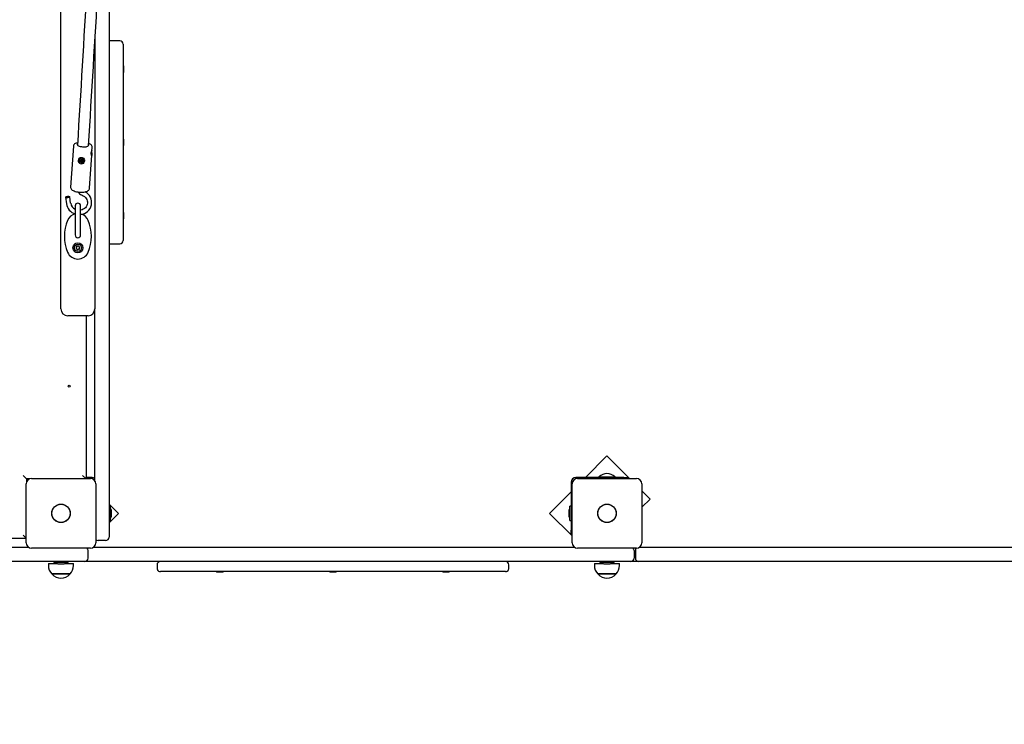
# Model space of a CAD drawing. Units: metres. Extents: x 4.1 to 21.6, y 5.3 to 17.6.
# Drawn here: x 11.6 to 13.1, y 10.6 to 11.6 of the extents above; entities that cross this region are included whole.
import ezdxf

# ---------------------------------------------------------------- set-up
doc = ezdxf.new("R2010")
doc.units = ezdxf.units.M
doc.header["$LTSCALE"] = 120
doc.header["$PDSIZE"] = -1
doc.linetypes.add('SLD-Сплошная', pattern=[0])
doc.layers.add('ПРИМЕЧАНИЯ', color=7, linetype='SLD-Сплошная')
doc.styles.add('SLDTEXTSTYLE1', font='isocpeui.ttf')
doc.styles.get("Standard").update_dxf_attribs({"font": 'isocpeui.ttf'})
doc.dimstyles.new('ISO-25', dxfattribs={"dimtxt": 2.5, "dimasz": 2.5, "dimexe": 1.25, "dimexo": 0.625, "dimtad": 1, "dimtxsty": 'Standard', "dimcen": 2.5, "dimadec": 0, "dimazin": 0, "dimtfac": 1, "dimtmove": 0, "dimatfit": 3, "dimfxl": 1, "dimarcsym": 0})
doc.dimstyles.new('SLDDIMSTYLE3', dxfattribs={"dimtxt": 0.36, "dimasz": 0.36, "dimexe": 0, "dimexo": 0.0625, "dimgap": 0.09, "dimtad": 2, "dimrnd": 1e-09, "dimzin": 12, "dimdsep": 46, "dimtxsty": 'SLDTEXTSTYLE1', "dimsah": 1, "dimcen": 0.09, "dimadec": 0, "dimazin": 3, "dimtfac": 1, "dimtdec": 3, "dimtofl": 0, "dimtmove": 0, "dimatfit": 3, "dimfxl": 1, "dimfrac": 2, "dimtolj": 1, "dimtzin": 12, "dimarcsym": 0})

# ---------------------------------------------------------------- blocks, each defined once
blk = doc.blocks.new('_D_6')
at = {"color": 0, "lineweight": -2, "transparency": 16777216}
for p, q in [((20.0536, 12.2408), (20.0536, 5.2717)), ((5.3946, 12.0393), (5.3946, 5.2717)), ((5.7546, 5.3917), (19.6936, 5.3917))]:
    blk.add_line(p, q, dxfattribs=at)
at = {"color": 0, "transparency": 16777216}
for points in [[(5.7546, 5.4517), (5.7546, 5.3317), (5.3946, 5.3917)], [(19.6936, 5.4517), (19.6936, 5.3317), (20.0536, 5.3917)]]:
    blk.add_solid(points, dxfattribs=at)
at = {"layer": 'Defpoints', "color": 0, "transparency": 16777216}
for p in [(20.0536, 12.2408), (5.3946, 12.0393), (20.0536, 5.3917)]:
    blk.add_point(p, dxfattribs=at)
at = {"color": 0, "transparency": 16777216, "insert": (12.7241, 5.8737), "char_height": 0.36, "attachment_point": 2}
blk.add_mtext('14,66м', dxfattribs=at)
blk = doc.blocks.new('*D21')
at = {"layer": 'Defpoints', "color": 0, "transparency": 16777216}
for p in [(13.3276, 14.6081), (4.6228, 14.5845), (13.3436, 8.7192)]:
    blk.add_point(p, dxfattribs=at)
at = {"layer": 'ПРИМЕЧАНИЯ', "color": 0, "lineweight": -2, "transparency": 16777216}
for p, q in [((13.2651, 14.608), (4.6228, 14.5845)), ((4.6379, 9.0556), (4.6238, 14.2245)), ((13.2811, 8.7191), (4.6388, 8.6956))]:
    blk.add_line(p, q, dxfattribs=at)
at = {"layer": 'ПРИМЕЧАНИЯ', "color": 0, "transparency": 16777216}
for points in [[(4.6838, 14.2246), (4.5638, 14.2243), (4.6228, 14.5845)], [(4.6979, 9.0557), (4.5779, 9.0554), (4.6388, 8.6956)]]:
    blk.add_solid(points, dxfattribs=at)
at = {"layer": 'ПРИМЕЧАНИЯ', "color": 0, "transparency": 16777216, "insert": (4.3248, 11.6392), "char_height": 0.36, "attachment_point": 5, "rotation": 90.1557, "style": 'SLDTEXTSTYLE1'}
blk.add_mtext('\\A1;5,89м', dxfattribs=at)

msp = doc.modelspace()

# ---------------------------------------------------------------- linework, layer by layer
at = {"color": 7, "linetype": 'SLD-Сплошная', "lineweight": 25}
for p, q in [((11.6676, 11.1993), (11.6676, 12.1693)), ((11.7386, 11.9202), (11.7386, 10.8723)), ((11.7176, 11.5755), (11.7176, 11.1993)), ((11.7546, 11.5703), (11.7386, 11.5703)), ((11.7596, 11.5653), (11.7596, 11.2753)), ((11.7602, 11.5333), (11.7596, 11.5333)), ((11.7602, 11.5333), (11.7602, 11.526)), ((11.7602, 11.526), (11.7602, 11.5237)), ((11.7596, 11.5237), (11.7602, 11.5237)), ((11.7602, 11.4251), (11.7596, 11.4251)), ((11.7602, 11.4251), (11.7602, 11.4155)), ((11.6859, 11.4147), (11.6817, 11.3543)), ((11.7137, 11.411), (11.7139, 11.4127)), ((11.7596, 11.4155), (11.7602, 11.4155)), ((11.697, 11.3958), (11.698, 11.396)), ((11.6972, 11.3947), (11.697, 11.3958)), ((11.6973, 11.3955), (11.697, 11.3958)), ((11.6972, 11.3944), (11.6973, 11.3949)), ((11.6973, 11.3955), (11.698, 11.3956)), ((11.6973, 11.3952), (11.6973, 11.3955)), ((11.698, 11.396), (11.6982, 11.3948)), ((11.6983, 11.3945), (11.6989, 11.3949)), ((11.6989, 11.3949), (11.6987, 11.3943)), ((11.7097, 11.3524), (11.7131, 11.4013)), ((11.6946, 11.3944), (11.6945, 11.3943)), ((11.6954, 11.3937), (11.6966, 11.3939)), ((11.6956, 11.3928), (11.6954, 11.3937)), ((11.6966, 11.3934), (11.6956, 11.3928)), ((11.6968, 11.393), (11.6956, 11.3928)), ((11.6965, 11.3946), (11.6972, 11.3943)), ((11.697, 11.394), (11.6965, 11.3946)), ((11.6966, 11.3934), (11.6965, 11.3939)), ((11.6969, 11.3935), (11.6966, 11.3934)), ((11.6973, 11.3932), (11.6969, 11.3923)), ((11.6969, 11.3923), (11.6972, 11.3929)), ((11.6975, 11.3927), (11.6969, 11.3923)), ((11.6973, 11.3932), (11.6974, 11.3934)), ((11.6975, 11.3933), (11.6973, 11.3932)), ((11.6979, 11.3912), (11.6976, 11.3924)), ((11.6978, 11.3926), (11.6977, 11.3929)), ((11.6986, 11.3927), (11.6978, 11.3926)), ((11.6978, 11.3926), (11.6979, 11.3912)), ((11.6988, 11.3914), (11.6979, 11.3912)), ((11.6987, 11.3933), (11.6986, 11.3928)), ((11.6986, 11.3925), (11.6988, 11.3914)), ((11.6993, 11.3926), (11.6987, 11.3929)), ((11.6989, 11.3935), (11.6988, 11.3935)), ((11.6989, 11.3932), (11.6993, 11.3926)), ((11.699, 11.3943), (11.7002, 11.3944)), ((11.7004, 11.3935), (11.6992, 11.3933)), ((11.6996, 11.3939), (11.6993, 11.3938)), ((11.6995, 11.3943), (11.6996, 11.3939)), ((11.6996, 11.3939), (11.7004, 11.3935)), ((11.7002, 11.3944), (11.7004, 11.3935)), ((11.7013, 11.3929), (11.7013, 11.393)), ((11.6743, 11.3391), (11.6756, 11.3297)), ((11.6818, 11.3306), (11.6806, 11.34)), ((11.6886, 11.3265), (11.6886, 11.305)), ((11.6966, 11.305), (11.6966, 11.3265)), ((11.7602, 11.3168), (11.7596, 11.3168)), ((11.7602, 11.3168), (11.7602, 11.3072)), ((11.6886, 11.305), (11.6886, 11.2835)), ((11.6966, 11.2835), (11.6966, 11.305)), ((11.7596, 11.3072), (11.7602, 11.3072)), ((11.6879, 11.27), (11.6871, 11.27)), ((11.6871, 11.27), (11.6871, 11.2692)), ((11.6953, 11.2659), (11.6953, 11.2658)), ((11.6981, 11.27), (11.6973, 11.27)), ((11.6981, 11.2692), (11.6981, 11.27)), ((11.7386, 11.2703), (11.7546, 11.2703)), ((11.6871, 11.2598), (11.6871, 11.259)), ((11.6871, 11.259), (11.6879, 11.259)), ((11.6924, 11.2615), (11.6923, 11.2615)), ((11.6951, 11.2629), (11.695, 11.2628)), ((11.6973, 11.259), (11.6981, 11.259)), ((11.6981, 11.259), (11.6981, 11.2598)), ((11.6676, 11.1743), (11.6676, 11.1993)), ((11.7176, 11.1993), (11.7176, 11.1743)), ((11.7076, 11.1643), (11.6776, 11.1643)), ((11.7046, 11.1643), (11.7046, 10.9238)), ((11.7176, 10.9204), (11.7176, 11.1743)), ((12.4746, 10.9571), (12.4428, 10.9253)), ((12.5079, 10.9238), (12.4746, 10.9571)), ((11.6166, 10.9233), (11.6116, 10.9283)), ((11.6161, 10.8288), (11.6161, 10.9158)), ((11.6166, 10.9233), (11.6166, 10.9185)), ((11.6213, 10.9233), (11.6166, 10.9233)), ((11.6176, 10.9233), (11.6176, 10.9204)), ((11.6241, 10.9238), (11.7111, 10.9238)), ((11.7041, 10.9238), (11.6996, 10.9283)), ((11.7136, 10.9253), (11.7046, 10.9253)), ((11.7191, 10.9158), (11.7191, 10.8288)), ((12.4216, 10.9183), (12.4216, 10.8476)), ((12.4231, 10.8288), (12.4231, 10.9158)), ((12.4993, 10.9253), (12.4286, 10.9253)), ((12.4311, 10.9238), (12.5181, 10.9238)), ((12.4626, 10.9262), (12.4626, 10.9257)), ((12.4626, 10.9262), (12.4866, 10.9262)), ((12.4626, 10.9257), (12.463, 10.9253)), ((12.4626, 10.9257), (12.4866, 10.9257)), ((12.4862, 10.9253), (12.4866, 10.9257)), ((12.4866, 10.9257), (12.4866, 10.9262)), ((12.4993, 10.9253), (12.5043, 10.9253)), ((12.5043, 10.9253), (12.5043, 10.9238)), ((12.5261, 10.9158), (12.5261, 10.8288)), ((12.4216, 10.904), (12.3898, 10.8722)), ((12.5383, 10.8934), (12.5261, 10.9056)), ((11.7524, 10.8722), (11.7386, 10.886)), ((12.5261, 10.8813), (12.5383, 10.8934)), ((11.7404, 10.8829), (11.7386, 10.8829)), ((11.7386, 10.8723), (11.7386, 10.8373)), ((11.7386, 10.8584), (11.7524, 10.8722)), ((11.7404, 10.8829), (11.7404, 10.8616)), ((11.7422, 10.8723), (11.7422, 10.8758)), ((11.7422, 10.8688), (11.7422, 10.8723)), ((12.3898, 10.8722), (12.4231, 10.8389)), ((12.418, 10.8758), (12.418, 10.8723)), ((12.418, 10.8723), (12.418, 10.8688)), ((12.4216, 10.8829), (12.4198, 10.8829)), ((12.4198, 10.8616), (12.4198, 10.8829)), ((11.7386, 10.8616), (11.7404, 10.8616)), ((12.4198, 10.8616), (12.4216, 10.8616)), ((12.4216, 10.8426), (12.4216, 10.8476)), ((12.4231, 10.8426), (12.4216, 10.8426)), ((11.6161, 10.8353), (10.6231, 10.8353)), ((11.6161, 10.8358), (11.6116, 10.8403)), ((11.7336, 10.8323), (11.7226, 10.8323)), ((10.6197, 10.8223), (11.6194, 10.8223)), ((11.7111, 10.8208), (11.6241, 10.8208)), ((11.7076, 10.8063), (11.7076, 10.8173)), ((11.7157, 10.8223), (11.8079, 10.8223)), ((11.8079, 10.8223), (12.4264, 10.8223)), ((12.5181, 10.8208), (12.4311, 10.8208)), ((12.5146, 10.8173), (12.5146, 10.8063)), ((12.5166, 10.8173), (12.5166, 10.8063)), ((12.5227, 10.8223), (12.5566, 10.8223)), ((12.5566, 10.8223), (13.2194, 10.8223)), ((11.6676, 10.8013), (10.5716, 10.8013)), ((11.649, 10.7983), (11.649, 10.7953)), ((11.649, 10.7983), (11.6618, 10.7983)), ((11.6569, 10.8013), (11.6569, 10.7995)), ((11.6782, 10.7995), (11.6569, 10.7995)), ((11.7026, 10.8013), (11.6676, 10.8013)), ((11.6734, 10.7983), (11.6862, 10.7983)), ((11.6782, 10.7995), (11.6782, 10.8013)), ((11.6862, 10.7953), (11.6862, 10.7983)), ((11.8079, 10.8013), (11.7026, 10.8013)), ((12.4745, 10.8013), (11.8079, 10.8013)), ((12.456, 10.7983), (12.456, 10.7953)), ((12.456, 10.7983), (12.4688, 10.7983)), ((12.4639, 10.8013), (12.4639, 10.7995)), ((12.4852, 10.7995), (12.4639, 10.7995)), ((12.5096, 10.8013), (12.4745, 10.8013)), ((12.4804, 10.7983), (12.4932, 10.7983)), ((12.4852, 10.7995), (12.4852, 10.8013)), ((12.4932, 10.7953), (12.4932, 10.7983)), ((12.5216, 10.8013), (12.5096, 10.8013)), ((12.5566, 10.8013), (12.5216, 10.8013)), ((13.2676, 10.8013), (12.5566, 10.8013)), ((11.6641, 10.7977), (11.6676, 10.7977)), ((11.6676, 10.7977), (11.6711, 10.7977)), ((11.8096, 10.7963), (11.8096, 10.7913)), ((12.3246, 10.7863), (11.8146, 10.7863)), ((11.8976, 10.7863), (11.8976, 10.7857)), ((11.9024, 10.7857), (11.8976, 10.7857)), ((11.9072, 10.7857), (11.9024, 10.7857)), ((11.9072, 10.7857), (11.9072, 10.7863)), ((12.0648, 10.7863), (12.0648, 10.7857)), ((12.0744, 10.7857), (12.0648, 10.7857)), ((12.0744, 10.7857), (12.0744, 10.7863)), ((12.2319, 10.7863), (12.2319, 10.7857)), ((12.2415, 10.7857), (12.2319, 10.7857)), ((12.2415, 10.7857), (12.2415, 10.7863)), ((12.3296, 10.7913), (12.3296, 10.7963)), ((12.4711, 10.7977), (12.4781, 10.7977)), ((11.6545, 10.7828), (11.6542, 10.7828)), ((11.6542, 10.7828), (11.6809, 10.7828)), ((11.6809, 10.7828), (11.6545, 10.7828)), ((12.4615, 10.7828), (12.4612, 10.7828)), ((12.4612, 10.7828), (12.4879, 10.7828)), ((12.4879, 10.7828), (12.4615, 10.7828))]:
    msp.add_line(p, q, dxfattribs=at)
at = {"color": 7, "linetype": 'SLD-Сплошная', "lineweight": 25, "flags": 128}
for points in [[(11.6922, 11.4198), (11.6919, 11.4198), (11.6902, 11.4193), (11.6887, 11.4186), (11.6877, 11.4179), (11.6869, 11.4171), (11.6863, 11.4161), (11.686, 11.4151), (11.686, 11.4147)], [(11.6921, 11.4179), (11.6917, 11.4175), (11.6916, 11.4169), (11.6919, 11.4163), (11.6925, 11.4158), (11.6934, 11.4152), (11.6946, 11.4147), (11.6961, 11.4143), (11.6977, 11.414), (11.6995, 11.4138)], [(11.6995, 11.4138), (11.7013, 11.4137), (11.703, 11.4137), (11.7046, 11.4139), (11.706, 11.4141), (11.7071, 11.4145), (11.7079, 11.415), (11.7084, 11.4155), (11.7086, 11.4161), (11.7083, 11.4167), (11.7082, 11.4168)], [(11.7138, 11.4127), (11.7139, 11.4133), (11.7136, 11.4144), (11.7132, 11.4153), (11.7126, 11.4162), (11.7117, 11.417), (11.7105, 11.4177), (11.709, 11.4185), (11.7082, 11.4187)], [(11.713, 11.4038), (11.713, 11.4025), (11.7131, 11.4015), (11.713, 11.4009), (11.7129, 11.4008), (11.7127, 11.4011), (11.7125, 11.4018), (11.7123, 11.403), (11.7123, 11.4047), (11.7126, 11.4065), (11.713, 11.4083), (11.7134, 11.4098), (11.7137, 11.4106), (11.7137, 11.411)], [(11.6943, 11.3903), (11.6936, 11.3919), (11.6934, 11.3937), (11.6938, 11.3954), (11.6948, 11.3968), (11.6962, 11.3978), (11.6974, 11.398), (11.6987, 11.3979), (11.6999, 11.3975), (11.7009, 11.3968), (11.7017, 11.3957), (11.7023, 11.3942), (11.7022, 11.3924), (11.7016, 11.3907), (11.7004, 11.3892), (11.6991, 11.3885), (11.6977, 11.3882), (11.6964, 11.3885), (11.6954, 11.3891), (11.6944, 11.3901), (11.6943, 11.3903)], [(11.6985, 11.3904), (11.6996, 11.3907), (11.7005, 11.3914), (11.7011, 11.3923), (11.7013, 11.3933), (11.7012, 11.3944), (11.7008, 11.3954), (11.7, 11.3962), (11.699, 11.3967), (11.6979, 11.3969), (11.6967, 11.3967), (11.6958, 11.3962), (11.695, 11.3954), (11.6946, 11.3944), (11.6945, 11.3934), (11.6948, 11.3923), (11.6954, 11.3914), (11.6963, 11.3908), (11.6974, 11.3904), (11.6985, 11.3904)], [(11.6818, 11.3543), (11.6818, 11.3536), (11.682, 11.3525), (11.6825, 11.3516), (11.6832, 11.3507), (11.6841, 11.3499), (11.6854, 11.3492), (11.687, 11.3485), (11.6887, 11.3479), (11.6906, 11.3474), (11.6925, 11.3471), (11.6944, 11.3468), (11.6947, 11.3468)], [(11.6947, 11.3468), (11.6958, 11.3467), (11.6978, 11.3467), (11.6997, 11.3468), (11.7016, 11.3469), (11.7034, 11.3472), (11.705, 11.3477), (11.7066, 11.3483), (11.7077, 11.349), (11.7086, 11.3498), (11.7092, 11.3507), (11.7096, 11.3517), (11.7096, 11.3524)], [(11.6772, 11.3385), (11.6762, 11.3385), (11.6753, 11.3386), (11.6747, 11.3388), (11.6744, 11.3391), (11.6744, 11.3394), (11.6749, 11.3398), (11.6756, 11.3401), (11.6766, 11.3404), (11.6777, 11.3406), (11.6787, 11.3406), (11.6796, 11.3405), (11.6803, 11.3403), (11.6806, 11.34), (11.6805, 11.3397), (11.6801, 11.3393), (11.6793, 11.339), (11.6783, 11.3387), (11.6772, 11.3385)], [(11.698, 11.3427), (11.6989, 11.3423), (11.7006, 11.3415), (11.7022, 11.3404), (11.7036, 11.339), (11.7048, 11.3375), (11.7057, 11.3359), (11.7063, 11.3341), (11.7066, 11.3323), (11.7066, 11.3304), (11.7063, 11.3286), (11.7057, 11.3269), (11.7048, 11.3253), (11.7036, 11.3238), (11.7022, 11.3225), (11.7006, 11.3215), (11.6989, 11.3207), (11.697, 11.3202), (11.6966, 11.3202)]]:
    msp.add_lwpolyline(points, dxfattribs=at)
at = {"color": 7, "linetype": 'SLD-Сплошная', "lineweight": 25}
for centre, radius in [((11.6926, 11.2645), 0.00725), ((11.6926, 11.2645), 0.00525), ((11.6796, 11.0603), 0.0015), ((11.6676, 10.8723), 0.0137), ((11.6676, 10.8723), 0.0135), ((12.4746, 10.8723), 0.0137), ((12.4746, 10.8723), 0.0135)]:
    msp.add_circle(centre, radius, dxfattribs=at)
for centre, radius, start, end in [((233.9597, -1.79), 222.6597, 176.478785, 176.599704), ((233.5353, -1.7643), 222.2185, 176.478658, 176.59987), ((11.7546, 11.5653), 0.005, 360, 90), ((11.6979, 11.3936), 0.00345, 350.244, 165.7127), ((11.6967, 11.3951), 0.00065, 348.014, 10.8444), ((11.6989, 11.395), 0.000689, 190.9994, 221.4495), ((11.7348, 11.4057), 0.0219, 172.7456, 185.1363), ((11.6965, 11.3946), 0.000723, 278.3109, 307.7804), ((11.6969, 11.3922), 0.000765, 70.0617, 98.4399), ((11.697, 11.3927), 0.000765, 59.5521, 98.4378), ((11.6966, 11.3946), 0.000649, 339.1615, 10.8672), ((11.6971, 11.3928), 0.0007, 11.197, 52.4914), ((11.697, 11.3923), 0.000689, 10.9994, 41.4495), ((11.6993, 11.3927), 0.000649, 159.1615, 190.8672), ((11.6989, 11.395), 0.000765, 250.0617, 278.4399), ((11.6994, 11.3932), 0.00065, 147.3773, 167.9518), ((11.6994, 11.3931), 0.000712, 98.118, 138.9645), ((11.6993, 11.3926), 0.000723, 98.3109, 127.7804), ((11.7002, 11.3501), 0.00772, 203.306, 253.5696), ((11.6952, 11.3315), 0.0177, 274.3272, 63.0965), ((11.6939, 11.3324), 0.0185, 188.3003, 253.238), ((11.6937, 11.3323), 0.0119, 188.208, 244.8503), ((11.6926, 11.3265), 0.004, 0, 180), ((11.6926, 11.2985), 0.0165, 104.0297, 156.9954), ((11.6926, 11.2985), 0.0165, 23.0046, 70.7979), ((11.7326, 11.2815), 0.06, 156.9954, 203.0046), ((11.6525, 11.2815), 0.06, 336.9954, 23.0046), ((11.6926, 11.2835), 0.004, 180, 0), ((11.6904, 11.2635), 0.0006, 129.3865, 282.3799), ((11.6906, 11.2659), 0.0006, 69.3865, 222.3799), ((11.6894, 11.2647), 0.00105, 309.3865, 42.3799), ((11.6912, 11.2674), 0.00105, 249.3865, 342.3799), ((11.6928, 11.2669), 0.0006, 9.3865, 162.3799), ((11.6944, 11.2672), 0.00105, 189.3865, 282.3799), ((11.6947, 11.2656), 0.0006, 30.8873, 102.3799), ((11.6958, 11.2643), 0.00105, 129.3865, 222.3799), ((11.6947, 11.2656), 0.0006, 309.3865, 20.7808), ((11.7546, 11.2753), 0.005, 270, 0), ((11.6926, 11.2645), 0.0165, 203.0046, 336.9954), ((11.6908, 11.2618), 0.00105, 9.3865, 102.3799), ((11.6924, 11.2621), 0.0006, 189.3865, 262.5291), ((11.6924, 11.2621), 0.0006, 269.3637, 342.3799), ((11.694, 11.2616), 0.00105, 69.3865, 162.3799), ((11.6946, 11.2632), 0.0006, 249.3865, 319.7991), ((11.6946, 11.2632), 0.0006, 331.9952, 42.3799), ((11.6776, 11.1743), 0.01, 180, 270), ((11.7076, 11.1743), 0.01, 270, 360), ((12.4746, 10.9138), 0.0173, 46.0913, 133.9087), ((11.6241, 10.9158), 0.008, 90, 180), ((11.7111, 10.9158), 0.008, 0, 90), ((11.7136, 10.9183), 0.007, 55.1501, 90), ((12.4286, 10.9183), 0.007, 90, 180), ((12.4311, 10.9158), 0.008, 90, 180), ((12.5181, 10.9158), 0.008, 0, 90), ((11.7374, 10.8758), 0.00481, 0, 51.282), ((12.4228, 10.8758), 0.00481, 128.718, 180), ((11.7374, 10.8688), 0.00481, 308.718, 360), ((12.4228, 10.8688), 0.00481, 180, 231.282), ((11.6241, 10.8288), 0.008, 180, 270), ((11.7111, 10.8288), 0.008, 270, 0), ((11.7226, 10.8373), 0.005, 225.573, 270), ((11.7336, 10.8373), 0.005, 270, 0), ((12.4311, 10.8288), 0.008, 180, 270), ((12.5181, 10.8288), 0.008, 270, 0), ((11.7026, 10.8173), 0.005, 0, 44.427), ((12.5096, 10.8173), 0.005, 0, 44.427), ((12.5216, 10.8173), 0.005, 135.573, 180), ((11.6641, 10.8025), 0.00481, 218.718, 270), ((11.6711, 10.8025), 0.00481, 270, 321.282), ((11.7026, 10.8063), 0.005, 270, 0), ((11.8146, 10.7963), 0.005, 90, 180), ((12.3246, 10.7963), 0.005, 0, 90), ((12.4711, 10.8025), 0.00481, 218.718, 270), ((12.4781, 10.8025), 0.00481, 270, 321.282), ((12.5096, 10.8063), 0.005, 270, 0), ((12.5216, 10.8063), 0.005, 180, 270), ((11.6665, 10.7953), 0.0175, 180, 225.5648), ((11.6687, 10.7953), 0.0175, 314.4352, 0), ((11.8146, 10.7913), 0.005, 180, 203.8797), ((11.8146, 10.7913), 0.00505, 204.2675, 269.7973), ((12.3245, 10.7913), 0.00505, 270.188, 335.716), ((12.3246, 10.7913), 0.005, 336.1232, 0), ((12.4735, 10.7953), 0.0175, 180, 225.5648), ((12.4757, 10.7953), 0.0175, 314.4352, 0), ((11.6676, 10.7941), 0.0175, 220.3062, 319.6938), ((12.4746, 10.7941), 0.0175, 220.3062, 319.6938)]:
    msp.add_arc(centre, radius, start, end, dxfattribs=at)
for centre, major_axis, ratio, start_param, end_param in [((11.6965, 11.3946), (0.00107, 0.00315), 0.185608, 4.605292, 4.719759), ((11.6969, 11.3923), (0.00127, 0.00252), 0.026031, 1.132569, 1.326867), ((11.6969, 11.3923), (0.00018, 0.00324), 0.163867, 4.85479, 5.049088), ((11.6989, 11.3949), (-0.00006, 0.003), 0.087346, 1.636361, 1.784411), ((11.6993, 11.3926), (0.0008, 0.00333), 0.210422, 1.352856, 1.547155), ((11.6993, 11.3926), (-0.00009, 0.00231), 0.198349, 1.135679, 1.329978)]:
    msp.add_ellipse(centre, major_axis=major_axis, ratio=ratio, start_param=start_param, end_param=end_param, dxfattribs=at)

# ---------------------------------------------------------------- dimensions: what is measured, and where the dimension line sits
at = {"color": 252, "true_color": 0x939598}
dim = msp.add_linear_dim(base=(20.0536, 5.3917), p1=(5.3946, 12.0393), p2=(20.0536, 12.2408), angle=0, dimstyle='ISO-25', override={"dimtxt": 0.36, "dimasz": 0.36, "dimexe": 0.12, "dimexo": 0, "dimgap": 0.05, "dimtoh": 1, "dimzin": 1, "dimpost": 'м', "dimtdec": 3, "dimtzin": 1}, dxfattribs=at)
dim.commit()
dim.dimension.update_dxf_attribs({"geometry": '_D_6', "text_midpoint": (12.7241, 5.3917), "dimtype": 160})
at = {"layer": 'ПРИМЕЧАНИЯ'}
dim = msp.add_aligned_dim(p1=(13.3436, 8.7192), p2=(13.3276, 14.6081), distance=8.7048, dimstyle='SLDDIMSTYLE3', override={"dimdsep": 44, "dimpost": 'м'}, dxfattribs=at)
dim.commit()
dim.dimension.update_dxf_attribs({"geometry": '*D21', "text_midpoint": (4.3248, 11.6392)})

doc.saveas('drawing.dxf')
